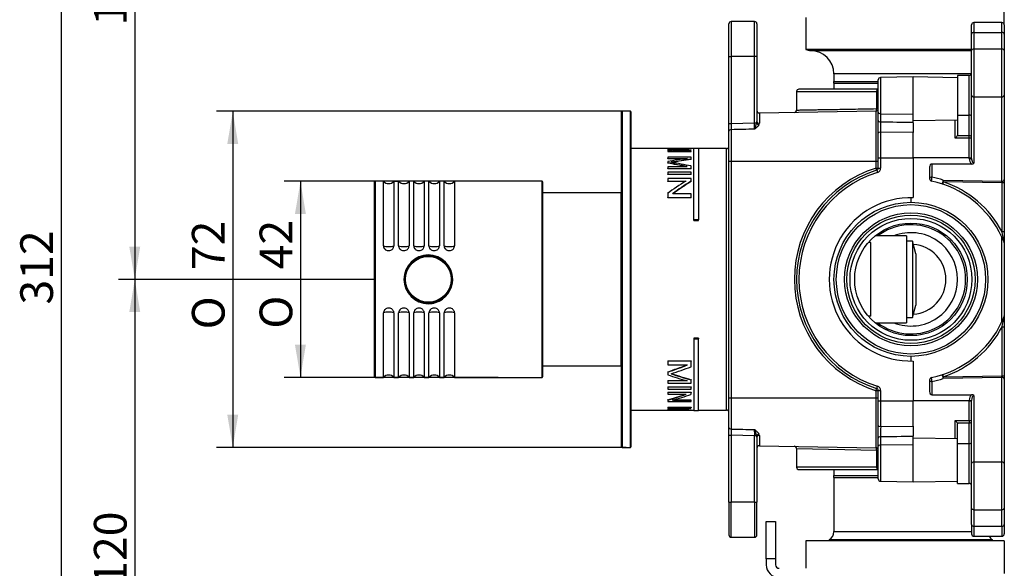
# Model space of a CAD drawing. Extents: x 12 to 261, y 109 to 346.
# Drawn here: x 12 to 118, y 185 to 244 of the extents above; entities that cross this region are included whole.
import ezdxf

# ---------------------------------------------------------------- set-up
doc = ezdxf.new("R2010")
doc.units = 0
for name, color, linetype in [('044_001_01_10M_7', 7, 'CONTINUOUS'), ('_TRANSLATION', 7, 'CONTINUOUS'), ('AR7068-02', 7, 'CONTINUOUS'), ('AR7068-04', 7, 'CONTINUOUS'), ('AR7068-07', 7, 'CONTINUOUS'), ('AR7068-08', 7, 'CONTINUOUS'), ('COPERCHIO_RUB_DE', 7, 'CONTINUOUS'), ('CORPO_COLLETTORE', 7, 'CONTINUOUS'), ('CORPO_DOCCIA_SEV', 7, 'CONTINUOUS'), ('HBCB7069-02', 7, 'CONTINUOUS'), ('SCATOLA_INF_CH_S', 7, 'CONTINUOUS'), ('SCATOLA_SUP_CH_S', 7, 'CONTINUOUS'), ('STAFFA_COLLEGAME', 7, 'CONTINUOUS')]:
    doc.layers.add(name, color=color, linetype=linetype)
doc.styles.add('SEACAD_SOLID_EDGE_ISO', font='seiso.ttf')
doc.styles.add('SEACAD_SOLID_EDGE_ISO1_SYM', font='semeci1.ttf')

# ---------------------------------------------------------------- blocks, each defined once
blk = doc.blocks.new('SE1')
at = {"layer": '044_001_01_10M_7', "color": 7, "linetype": 'CONTINUOUS'}
for p, q in [((103.38, 219.77), (103.12, 219.77)), ((103.38, 211.89), (103.38, 219.77)), ((107.21, 220.48), (103.84, 220.48)), ((107.21, 220.48), (107.21, 211.18)), ((107.86, 219.93), (107.21, 219.93)), ((107.86, 219.93), (107.86, 211.73)), ((108.21, 218.58), (107.86, 219.93)), ((108.21, 218.58), (108.21, 213.08)), ((107.86, 211.73), (108.21, 213.08)), ((103.38, 211.89), (103.12, 211.89)), ((103.84, 211.18), (107.21, 211.18)), ((107.21, 211.73), (107.86, 211.73))]:
    blk.add_line(p, q, dxfattribs=at)
at = {"layer": 'AR7068-02', "color": 7, "linetype": 'CONTINUOUS'}
for p, q in [((76.68, 197.88), (76.68, 233.78)), ((76.73, 233.83), (76.73, 197.83)), ((77.63, 233.83), (76.73, 233.83)), ((77.63, 197.83), (77.63, 233.83)), ((77.68, 233.78), (77.68, 197.88)), ((76.68, 216.04), (76.68, 216.04)), ((76.68, 215.64), (76.68, 215.64)), ((76.73, 197.83), (77.63, 197.83))]:
    blk.add_line(p, q, dxfattribs=at)
for centre, start, end in [((76.73, 233.78), 90, 180), ((77.63, 233.78), 0, 90), ((76.73, 197.88), 180, 270), ((77.63, 197.88), 270, 0)]:
    blk.add_arc(centre, 0.05, start, end, dxfattribs=at)
at = {"layer": 'AR7068-04', "color": 7, "linetype": 'CONTINUOUS'}
for radius in [2.5, 2.45]:
    blk.add_circle((55.97, 215.83), radius, dxfattribs=at)
at = {"layer": 'AR7068-07', "color": 7, "linetype": 'CONTINUOUS'}
for p, q in [((76.63, 225.08), (68.22, 225.08)), ((76.63, 206.58), (76.63, 225.08)), ((68.22, 206.58), (76.63, 206.58))]:
    blk.add_line(p, q, dxfattribs=at)
for centre, start, end in [((76.63, 225.03), 0, 90), ((76.63, 206.63), 270, 0)]:
    blk.add_arc(centre, 0.05, start, end, dxfattribs=at)
at = {"layer": 'AR7068-08', "color": 7, "linetype": 'CONTINUOUS'}
for p, q in [((50.22, 205.38), (50.22, 226.28)), ((50.27, 226.33), (50.27, 205.33)), ((51.16, 226.33), (50.27, 226.33)), ((51.16, 219.42), (51.16, 226.33)), ((52.28, 226.33), (52.28, 219.42)), ((52.28, 226.33), (52.79, 226.33)), ((52.79, 219.42), (52.79, 226.33)), ((53.9, 226.33), (53.9, 219.42)), ((54.41, 226.33), (53.9, 226.33)), ((54.41, 219.42), (54.41, 226.33)), ((55.53, 226.33), (55.53, 219.42)), ((56.04, 226.33), (55.53, 226.33)), ((56.04, 219.42), (56.04, 226.33)), ((57.15, 226.33), (57.15, 219.42)), ((57.66, 226.33), (57.15, 226.33)), ((57.66, 219.42), (57.66, 226.33)), ((58.78, 226.33), (58.78, 219.42)), ((68.17, 226.33), (58.78, 226.33)), ((68.17, 205.33), (68.17, 226.33)), ((68.22, 226.28), (68.22, 205.38)), ((51.16, 205.33), (51.16, 212.24)), ((52.28, 212.24), (52.28, 205.33)), ((52.79, 205.33), (52.79, 212.24)), ((53.9, 212.24), (53.9, 205.33)), ((54.41, 205.33), (54.41, 212.24)), ((55.53, 212.24), (55.53, 205.33)), ((56.04, 205.33), (56.04, 212.24)), ((57.15, 212.24), (57.15, 205.33)), ((57.66, 205.33), (57.66, 212.24)), ((58.78, 212.24), (58.78, 205.33)), ((50.27, 205.33), (51.16, 205.33)), ((52.28, 205.33), (52.79, 205.33)), ((53.9, 205.33), (54.41, 205.33)), ((55.53, 205.33), (56.04, 205.33)), ((57.15, 205.33), (57.66, 205.33)), ((58.78, 205.33), (68.17, 205.33))]:
    blk.add_line(p, q, dxfattribs=at)
blk.add_circle((55.97, 215.83), 2.55, dxfattribs=at)
for centre, radius, start, end in [((50.27, 226.28), 0.05, 90, 180), ((51.72, 226.83), 0.75, 221.8103, 318.1897), ((53.35, 226.83), 0.75, 221.8103, 318.1897), ((54.97, 226.83), 0.75, 221.8103, 318.1897), ((56.6, 226.83), 0.75, 221.8103, 318.1897), ((58.22, 226.83), 0.75, 221.8103, 318.1897), ((68.17, 226.28), 0.05, 0, 90), ((55.97, 215.83), 2.61, 0, 270), ((55.97, 215.83), 2.61, 287.4384, 0), ((55.97, 215.83), 2.61, 270, 287.4384), ((50.27, 205.38), 0.05, 180, 270), ((51.72, 204.83), 0.75, 41.8103, 138.1897), ((53.35, 204.83), 0.75, 41.8103, 138.1897), ((54.97, 204.83), 0.75, 41.8103, 138.1897), ((56.6, 204.83), 0.75, 41.8103, 138.1897), ((58.22, 204.83), 0.75, 41.8103, 138.1897), ((68.17, 205.38), 0.05, 270, 0)]:
    blk.add_arc(centre, radius, start, end, dxfattribs=at)
for centre, major_axis in [((51.72, 219.59), (0.75, 0)), ((53.35, 219.59), (0.75, 0)), ((54.97, 219.59), (0.75, 0)), ((56.6, 219.59), (0.75, 0)), ((58.22, 219.59), (0.75, 0)), ((51.72, 212.07), (-0.75, 0)), ((53.35, 212.07), (-0.75, 0)), ((54.97, 212.07), (-0.75, 0)), ((56.6, 212.07), (-0.75, 0)), ((58.22, 212.07), (-0.75, 0))]:
    blk.add_ellipse(centre, major_axis=major_axis, ratio=0.34202, start_param=3.87132, end_param=5.553458, dxfattribs=at)
for points in [[(51.16, 219.42), (51.16, 219.4), (51.16, 219.38), (51.17, 219.35), (51.17, 219.3), (51.19, 219.24), (51.22, 219.19), (51.25, 219.14), (51.28, 219.09), (51.33, 219.05), (51.37, 219.01), (51.42, 218.98), (51.48, 218.96), (51.53, 218.93), (51.59, 218.91), (51.66, 218.91), (51.72, 218.9), (51.79, 218.9), (51.85, 218.92), (51.91, 218.93), (51.97, 218.95), (52.02, 218.99), (52.08, 219.02), (52.13, 219.06), (52.17, 219.11), (52.2, 219.16), (52.23, 219.21), (52.25, 219.26), (52.27, 219.32), (52.28, 219.37), (52.28, 219.42)], [(52.79, 219.42), (52.79, 219.4), (52.79, 219.38), (52.79, 219.35), (52.8, 219.3), (52.82, 219.24), (52.84, 219.19), (52.87, 219.14), (52.91, 219.09), (52.95, 219.05), (52.99, 219.01), (53.05, 218.98), (53.1, 218.96), (53.16, 218.93), (53.22, 218.91), (53.28, 218.91), (53.35, 218.9), (53.41, 218.9), (53.47, 218.92), (53.54, 218.93), (53.6, 218.95), (53.65, 218.99), (53.7, 219.02), (53.75, 219.06), (53.79, 219.11), (53.83, 219.16), (53.86, 219.21), (53.88, 219.26), (53.9, 219.32), (53.9, 219.37), (53.9, 219.42)], [(54.41, 219.42), (54.41, 219.4), (54.41, 219.38), (54.42, 219.35), (54.42, 219.3), (54.44, 219.24), (54.47, 219.19), (54.5, 219.14), (54.53, 219.09), (54.58, 219.05), (54.62, 219.01), (54.67, 218.98), (54.73, 218.96), (54.78, 218.93), (54.84, 218.91), (54.91, 218.91), (54.97, 218.9), (55.04, 218.9), (55.1, 218.92), (55.16, 218.93), (55.22, 218.95), (55.27, 218.99), (55.33, 219.02), (55.38, 219.06), (55.42, 219.11), (55.45, 219.16), (55.48, 219.21), (55.5, 219.26), (55.52, 219.32), (55.53, 219.37), (55.53, 219.42)], [(56.04, 219.42), (56.04, 219.4), (56.04, 219.38), (56.04, 219.35), (56.05, 219.3), (56.07, 219.24), (56.09, 219.19), (56.12, 219.14), (56.16, 219.09), (56.2, 219.05), (56.24, 219.01), (56.3, 218.98), (56.35, 218.96), (56.41, 218.93), (56.47, 218.91), (56.53, 218.91), (56.6, 218.9), (56.66, 218.9), (56.72, 218.92), (56.79, 218.93), (56.85, 218.95), (56.9, 218.99), (56.95, 219.02), (57, 219.06), (57.04, 219.11), (57.08, 219.16), (57.11, 219.21), (57.13, 219.26), (57.15, 219.32), (57.15, 219.37), (57.15, 219.42)], [(57.66, 219.42), (57.66, 219.4), (57.66, 219.38), (57.67, 219.35), (57.67, 219.3), (57.69, 219.24), (57.72, 219.19), (57.75, 219.14), (57.78, 219.09), (57.83, 219.05), (57.87, 219.01), (57.92, 218.98), (57.98, 218.96), (58.03, 218.93), (58.09, 218.91), (58.16, 218.91), (58.22, 218.9), (58.29, 218.9), (58.35, 218.92), (58.41, 218.93), (58.47, 218.95), (58.52, 218.99), (58.58, 219.02), (58.63, 219.06), (58.67, 219.11), (58.7, 219.16), (58.73, 219.21), (58.75, 219.26), (58.77, 219.32), (58.78, 219.37), (58.78, 219.42)], [(52.28, 212.24), (52.28, 212.26), (52.28, 212.28), (52.27, 212.31), (52.27, 212.36), (52.25, 212.42), (52.22, 212.47), (52.19, 212.52), (52.16, 212.56), (52.11, 212.6), (52.07, 212.65), (52.02, 212.68), (51.96, 212.7), (51.91, 212.73), (51.85, 212.75), (51.78, 212.75), (51.72, 212.76), (51.65, 212.76), (51.59, 212.74), (51.53, 212.73), (51.47, 212.7), (51.42, 212.67), (51.36, 212.64), (51.31, 212.6), (51.27, 212.55), (51.24, 212.5), (51.21, 212.45), (51.19, 212.39), (51.17, 212.34), (51.16, 212.29), (51.16, 212.24)], [(53.9, 212.24), (53.9, 212.26), (53.9, 212.28), (53.9, 212.31), (53.89, 212.36), (53.87, 212.42), (53.85, 212.47), (53.82, 212.52), (53.78, 212.56), (53.74, 212.6), (53.7, 212.65), (53.64, 212.68), (53.59, 212.7), (53.53, 212.73), (53.47, 212.75), (53.41, 212.75), (53.35, 212.76), (53.28, 212.76), (53.22, 212.74), (53.16, 212.73), (53.09, 212.7), (53.04, 212.67), (52.99, 212.64), (52.94, 212.6), (52.9, 212.55), (52.86, 212.5), (52.83, 212.45), (52.81, 212.39), (52.8, 212.34), (52.79, 212.29), (52.79, 212.24)], [(55.53, 212.24), (55.53, 212.26), (55.53, 212.28), (55.52, 212.31), (55.52, 212.36), (55.5, 212.42), (55.47, 212.47), (55.44, 212.52), (55.41, 212.56), (55.36, 212.6), (55.32, 212.65), (55.27, 212.68), (55.21, 212.7), (55.16, 212.73), (55.1, 212.75), (55.03, 212.75), (54.97, 212.76), (54.9, 212.76), (54.84, 212.74), (54.78, 212.73), (54.72, 212.7), (54.67, 212.67), (54.61, 212.64), (54.56, 212.6), (54.52, 212.55), (54.49, 212.5), (54.46, 212.45), (54.44, 212.39), (54.42, 212.34), (54.41, 212.29), (54.41, 212.24)], [(57.15, 212.24), (57.15, 212.26), (57.15, 212.28), (57.15, 212.31), (57.14, 212.36), (57.12, 212.42), (57.1, 212.47), (57.07, 212.52), (57.03, 212.56), (56.99, 212.6), (56.95, 212.65), (56.89, 212.68), (56.84, 212.7), (56.78, 212.73), (56.72, 212.75), (56.66, 212.75), (56.6, 212.76), (56.53, 212.76), (56.47, 212.74), (56.41, 212.73), (56.34, 212.7), (56.29, 212.67), (56.24, 212.64), (56.19, 212.6), (56.15, 212.55), (56.11, 212.5), (56.08, 212.45), (56.06, 212.39), (56.05, 212.34), (56.04, 212.29), (56.04, 212.24)], [(58.78, 212.24), (58.78, 212.26), (58.78, 212.28), (58.77, 212.31), (58.77, 212.36), (58.75, 212.42), (58.72, 212.47), (58.69, 212.52), (58.66, 212.56), (58.61, 212.6), (58.57, 212.65), (58.52, 212.68), (58.46, 212.7), (58.41, 212.73), (58.35, 212.75), (58.28, 212.75), (58.22, 212.76), (58.15, 212.76), (58.09, 212.74), (58.03, 212.73), (57.97, 212.7), (57.92, 212.67), (57.86, 212.64), (57.81, 212.6), (57.77, 212.55), (57.74, 212.5), (57.71, 212.45), (57.69, 212.39), (57.67, 212.34), (57.66, 212.29), (57.66, 212.24)]]:
    blk.add_open_spline(points, degree=3, knots=[0, 0, 0, 0, 0.041038, 0.041038, 0.041038, 0.144619, 0.144619, 0.144619, 0.248771, 0.248771, 0.248771, 0.354853, 0.354853, 0.354853, 0.463397, 0.463397, 0.463397, 0.573906, 0.573906, 0.573906, 0.685037, 0.685037, 0.685037, 0.795128, 0.795128, 0.795128, 0.90293, 0.90293, 0.90293, 1, 1, 1, 1], dxfattribs=at)
at = {"layer": 'COPERCHIO_RUB_DE', "color": 7, "linetype": 'CONTINUOUS'}
for p, q in [((88.18, 231.7), (88.18, 231.74)), ((81.62, 229.83), (77.68, 229.83)), ((81.62, 229.82), (81.62, 229.85)), ((81.62, 229.85), (84.12, 229.85)), ((84.12, 229.85), (81.62, 229.85)), ((81.62, 229.85), (81.62, 229.85)), ((84.12, 229.82), (81.62, 229.82)), ((84.12, 229.82), (81.62, 229.82)), ((81.62, 229.82), (81.62, 229.8)), ((81.62, 229.77), (81.62, 229.8)), ((81.62, 229.8), (83.58, 229.8)), ((83.21, 229.77), (81.62, 229.77)), ((81.62, 229.61), (81.62, 229.54)), ((81.62, 229.52), (81.62, 229.54)), ((81.62, 229.54), (84.12, 229.54)), ((84.12, 229.52), (81.62, 229.52)), ((84.12, 229.61), (82.15, 229.61)), ((84.12, 229.82), (84.12, 229.85)), ((84.12, 229.85), (84.12, 229.85)), ((84.43, 229.83), (84.12, 229.83)), ((84.12, 229.79), (84.12, 229.82)), ((84.12, 229.77), (84.12, 229.79)), ((84.12, 229.54), (84.12, 229.61)), ((84.12, 229.52), (84.12, 229.54)), ((84.43, 222.19), (84.43, 229.85)), ((84.93, 229.85), (84.43, 229.85)), ((84.93, 229.85), (84.93, 222.19)), ((87.93, 229.83), (84.93, 229.83)), ((87.93, 201.83), (87.93, 229.83)), ((84.12, 228.91), (81.62, 228.91)), ((81.62, 228.91), (81.62, 228.78)), ((81.62, 228.75), (81.62, 228.78)), ((81.62, 228.78), (83.74, 228.78)), ((83.55, 228.75), (81.62, 228.75)), ((81.62, 228.45), (81.62, 228.31)), ((81.62, 228.28), (81.62, 228.31)), ((83.71, 227.9), (81.62, 227.9)), ((81.62, 227.9), (81.62, 227.71)), ((84.12, 228.71), (84.12, 228.91)), ((84.12, 228.68), (84.12, 228.71)), ((84.12, 227.71), (84.12, 227.97)), ((81.62, 227.68), (81.62, 227.71)), ((81.62, 227.71), (84.12, 227.71)), ((84.12, 227.68), (81.62, 227.68)), ((84.12, 227.32), (81.62, 227.32)), ((81.62, 227.32), (81.62, 227.08)), ((81.62, 227.05), (81.62, 227.08)), ((81.62, 227.08), (84.12, 227.08)), ((84.12, 227.05), (81.62, 227.05)), ((84.12, 227.68), (84.12, 227.71)), ((84.12, 227.08), (84.12, 227.32)), ((84.12, 227.05), (84.12, 227.08)), ((84.12, 226.62), (81.62, 226.62)), ((81.62, 226.62), (81.62, 226.35)), ((81.62, 226.32), (81.62, 226.35)), ((81.62, 226.35), (83.58, 226.35)), ((83.53, 226.32), (81.62, 226.32)), ((84.12, 226.33), (84.12, 226.62)), ((84.12, 226.3), (84.12, 226.33)), ((81.62, 225.02), (81.62, 224.61)), ((84.12, 224.99), (82.15, 224.99)), ((84.12, 224.61), (84.12, 224.99)), ((81.62, 224.57), (81.62, 224.61)), ((81.62, 224.61), (84.12, 224.61)), ((84.12, 224.57), (81.62, 224.57)), ((84.12, 224.57), (84.12, 224.61)), ((107.68, 224.58), (107.68, 224.08)), ((84.43, 222.13), (84.43, 222.19)), ((84.93, 222.19), (84.43, 222.19)), ((84.43, 222.13), (84.93, 222.13)), ((84.93, 222.13), (84.93, 222.19)), ((84.93, 209.53), (84.43, 209.53)), ((84.43, 209.53), (84.43, 209.47)), ((84.43, 209.47), (84.43, 201.8)), ((84.43, 209.47), (84.93, 209.47)), ((84.93, 209.53), (84.93, 209.47)), ((84.93, 201.8), (84.93, 209.47)), ((81.62, 207.09), (84.12, 207.09)), ((81.62, 207.09), (81.62, 207.05)), ((81.62, 207.05), (81.62, 206.67)), ((84.12, 207.05), (81.62, 207.05)), ((84.12, 207.09), (84.12, 207.05)), ((84.12, 206.47), (84.12, 207.05)), ((107.68, 207.58), (107.68, 207.08)), ((81.62, 206.67), (83.74, 206.67)), ((81.62, 205.92), (81.62, 205.89)), ((81.62, 205.89), (81.62, 205.6)), ((81.62, 204.99), (83.59, 204.99)), ((81.62, 204.99), (81.62, 204.96)), ((83.71, 204.96), (81.62, 204.96)), ((81.62, 204.96), (81.62, 204.7)), ((81.62, 204.7), (84.12, 204.7)), ((84.12, 205.09), (84.12, 205.06)), ((84.12, 204.7), (84.12, 205.06)), ((81.62, 204.31), (84.12, 204.31)), ((81.62, 204.31), (81.62, 204.28)), ((84.12, 204.28), (81.62, 204.28)), ((81.62, 204.28), (81.62, 204.06)), ((81.62, 204.06), (84.12, 204.06)), ((81.62, 203.73), (84.12, 203.73)), ((81.62, 203.73), (81.62, 203.7)), ((84.12, 203.7), (81.62, 203.7)), ((81.62, 203.7), (81.62, 203.52)), ((84.12, 204.31), (84.12, 204.28)), ((84.12, 204.06), (84.12, 204.28)), ((84.12, 203.73), (84.12, 203.7)), ((84.12, 203.51), (84.12, 203.7)), ((81.62, 203.52), (83.58, 203.52)), ((81.62, 202.91), (81.62, 202.89)), ((81.62, 202.89), (81.62, 202.75)), ((81.62, 202.75), (84.12, 202.75)), ((84.12, 202.88), (82.15, 202.88)), ((82.25, 202.9), (84.12, 202.9)), ((84.12, 202.9), (84.12, 202.88)), ((84.12, 202.75), (84.12, 202.88)), ((77.68, 201.83), (81.62, 201.83)), ((81.62, 202.14), (84.12, 202.14)), ((81.62, 202.14), (81.62, 202.12)), ((81.62, 202.12), (81.62, 202.05)), ((84.12, 202.12), (81.62, 202.12)), ((81.62, 202.05), (83.74, 202.05)), ((81.62, 201.96), (81.62, 201.93)), ((81.62, 201.93), (81.62, 201.9)), ((81.62, 201.86), (82.73, 201.86)), ((81.62, 201.86), (81.62, 201.83)), ((83.71, 201.83), (81.62, 201.83)), ((81.62, 201.83), (81.62, 201.82)), ((81.62, 201.82), (81.62, 201.8)), ((81.62, 201.82), (84.12, 201.82)), ((84.12, 201.8), (81.62, 201.8)), ((84.12, 202.14), (84.12, 202.12)), ((84.12, 202.02), (84.12, 202.12)), ((84.12, 201.86), (84.12, 201.84)), ((84.12, 201.82), (84.12, 201.84)), ((84.12, 201.83), (84.43, 201.83)), ((84.12, 201.82), (84.12, 201.8)), ((84.43, 201.8), (84.93, 201.8)), ((84.93, 201.83), (87.93, 201.83)), ((88.18, 199.92), (88.18, 199.96))]:
    blk.add_line(p, q, dxfattribs=at)
for centre, radius, start, end in [((87.93, 230.08), 0.25, 270, 0), ((100.13, 119.46), 110.41, 98.3392, 99.4637), ((70, 157.95), 71.43, 78.6037, 80.3503), ((100.12, 119.75), 110.09, 98.3566, 99.4406), ((69.23, 245.74), 42, 287.6671, 290.76), ((102.75, 269.13), 66.73, 251.859, 253.783), ((102.7, 268.78), 66.35, 251.8513, 253.7365), ((77.36, 314.38), 112.56, 272.3486, 273.4396), ((87.14, 324.08), 122.28, 267.5811, 268.5847), ((87.14, 323.89), 122.06, 267.7189, 268.5821), ((87.93, 201.58), 0.25, 0, 90)]:
    blk.add_arc(centre, radius, start, end, dxfattribs=at)
for centre, major_axis, ratio, start_param, end_param in [((85.47, 215.83), (-20.83, 0), 0.673435, 4.803361, 4.898716), ((86.04, 215.83), (-20.8, 0), 0.674281, 4.804909, 4.900406), ((86.04, 215.83), (-20.76, 0), 0.674281, 4.805075, 4.890776), ((99.54, 215.83), (-41.14, 0), 0.340891, -1.176829, -1.120132), ((63.31, 215.83), (40.07, 0), 0.35004, 1.036664, 1.096276), ((63.31, 215.83), (40, 0), 0.35004, 1.03969, 1.095359), ((97.35, 215.83), (-20.83, 0), 0.673435, -0.848304, -0.714134), ((97.9, 215.83), (-20.8, 0), 0.674281, -0.846247, -0.711596), ((97.9, 215.83), (-20.76, 0), 0.674281, -0.844665, -0.713137), ((52.6, 215.83), (41.07, 0), 0.340891, -0.786234, -0.713683), ((52.6, 215.83), (41.14, 0), 0.340891, -0.788012, -0.71214), ((109.02, 215.83), (-40.07, 0), 0.35004, 0.81769, 0.88702), ((73.59, 215.83), (20.79, 0), 0.673435, -1.17467, -1.073916), ((73.59, 215.83), (20.83, 0), 0.673435, -1.175416, -1.070639), ((74.17, 215.83), (20.8, 0), 0.674281, -1.177214, -1.072395), ((76.07, 215.83), (41.07, 0), 0.340891, -1.435295, -1.392791), ((76.07, 215.83), (41.14, 0), 0.340891, -1.435538, -1.383142), ((86.16, 215.83), (-40.07, 0), 0.35004, 1.457053, 1.509443)]:
    blk.add_ellipse(centre, major_axis=major_axis, ratio=ratio, start_param=start_param, end_param=end_param, dxfattribs=at)
at = {"layer": 'CORPO_COLLETTORE', "color": 7, "linetype": 'CONTINUOUS'}
for p, q in [((117.68, 243.09), (117.68, 247.83)), ((96.43, 243.88), (96.43, 240.46)), ((114.18, 240.46), (96.43, 240.46)), ((96.93, 240.33), (114.18, 240.33)), ((114.16, 237.83), (99.43, 237.83)), ((99.43, 237.83), (99.43, 237.04)), ((99.41, 236.83), (104.18, 236.83)), ((99.43, 237.04), (104.18, 237.04)), ((99.43, 236.83), (99.43, 236.2)), ((99.43, 195.45), (99.43, 194.83)), ((99.41, 194.83), (104.18, 194.83)), ((99.43, 194.62), (104.18, 194.62)), ((99.43, 194.62), (99.43, 188.81)), ((98.93, 187.95), (116.43, 187.95)), ((98.93, 187.95), (98.93, 187.83)), ((99.43, 188.81), (114.18, 188.81)), ((116.43, 187.83), (116.43, 187.95))]:
    blk.add_line(p, q, dxfattribs=at)
for radius in [8.25, 8, 7.12, 6.87, 6.53, 6.03]:
    blk.add_circle((107.68, 215.83), radius, dxfattribs=at)
for centre, radius, start, end in [((96.93, 241.33), 1, 240, 270), ((96.93, 237.83), 2.5, 0, 90), ((98.43, 237.04), 1, 348.0622, 0), ((98.43, 194.62), 1, 0, 11.9378), ((98.43, 188.81), 1, 300, 0), ((116.93, 188.81), 1, 209.402, 240)]:
    blk.add_arc(centre, radius, start, end, dxfattribs=at)
at = {"layer": 'CORPO_DOCCIA_SEV', "color": 7, "linetype": 'CONTINUOUS'}
for p, q in [((117.68, 187.83), (96.43, 187.83)), ((96.43, 187.83), (96.43, 184.88)), ((117.68, 187.83), (117.68, 184.32))]:
    blk.add_line(p, q, dxfattribs=at)
at = {"layer": 'HBCB7069-02', "color": 7, "linetype": 'CONTINUOUS'}
for radius, start, end in [(5.85, 0, 127.3569), (5, 0, 111.5652), (3.75, 0, 85.8982), (5.85, 232.6431, 0), (5, 248.4348, 0), (3.75, 274.1018, 0)]:
    blk.add_arc((107.68, 215.83), radius, start, end, dxfattribs=at)
at = {"layer": 'SCATOLA_INF_CH_S', "color": 7, "linetype": 'CONTINUOUS'}
for p, q in [((114.18, 242.1), (114.18, 243.09)), ((114.43, 243.34), (114.43, 242.28)), ((117.43, 243.34), (114.43, 243.34)), ((117.43, 242.28), (117.43, 243.34)), ((117.68, 243.09), (117.68, 242.1)), ((114.18, 240.33), (114.18, 242.1)), ((114.43, 242.28), (117.43, 242.28)), ((114.43, 242.28), (114.43, 240.51)), ((117.43, 240.51), (117.43, 242.28)), ((117.68, 242.1), (117.68, 240.33)), ((114.18, 235.56), (114.18, 240.33)), ((114.43, 240.51), (114.43, 235.38)), ((114.43, 240.51), (117.43, 240.51)), ((117.43, 235.38), (117.43, 240.51)), ((117.68, 240.33), (117.68, 235.56)), ((112.68, 237.68), (112.68, 233.41)), ((113.93, 237.68), (112.68, 237.68)), ((113.93, 233.41), (113.93, 237.68)), ((114.18, 228.79), (114.18, 235.56)), ((114.43, 235.38), (117.43, 235.38)), ((114.43, 235.38), (114.43, 228.26)), ((117.43, 226.34), (117.43, 235.38)), ((117.68, 235.56), (117.68, 226.52)), ((112.68, 233.41), (113.93, 233.41)), ((112.68, 233.41), (112.68, 231.3)), ((113.93, 231.23), (113.93, 233.41)), ((112.43, 230.96), (112.43, 232.93)), ((112.68, 231.3), (112.66, 231.23)), ((112.66, 231.23), (113.93, 231.23)), ((113.93, 230.96), (113.93, 231.23)), ((113.93, 230.96), (112.43, 230.96)), ((113.93, 228.83), (113.93, 230.96)), ((113.93, 228.83), (107.93, 228.83)), ((109.93, 228.19), (114.17, 228.19)), ((109.93, 228.19), (109.93, 226.77)), ((113.93, 228.79), (113.93, 228.83)), ((113.93, 228.83), (114.18, 228.83)), ((113.93, 228.79), (114.18, 228.79)), ((109.68, 227.83), (109.68, 226.6)), ((111.14, 226.45), (117.43, 226.34)), ((117.44, 226.16), (111.14, 226.27)), ((117.44, 220.91), (117.44, 226.16)), ((117.68, 226.16), (117.44, 226.16)), ((117.68, 226.52), (117.68, 226.16)), ((117.68, 226.16), (117.68, 220.91)), ((107.68, 224.58), (107.68, 224.08)), ((117.68, 220.91), (117.44, 220.91)), ((117.68, 220.91), (117.68, 219.73)), ((117.43, 211.3), (117.43, 220.36)), ((117.68, 219.73), (117.68, 211.93)), ((117.68, 211.93), (117.68, 210.75)), ((117.44, 205.5), (117.44, 210.75)), ((117.44, 210.75), (117.68, 210.75)), ((117.68, 210.75), (117.68, 205.5)), ((107.68, 207.58), (107.68, 207.08)), ((109.68, 205.06), (109.68, 203.83)), ((109.93, 204.89), (109.93, 203.47)), ((111.14, 205.39), (117.44, 205.5)), ((117.43, 205.32), (111.14, 205.21)), ((117.43, 196.28), (117.43, 205.32)), ((117.44, 205.5), (117.68, 205.5)), ((117.68, 205.5), (117.68, 205.14)), ((117.68, 205.14), (117.68, 196.1)), ((113.93, 202.83), (107.93, 202.83)), ((109.93, 203.47), (114.17, 203.47)), ((113.93, 202.83), (113.93, 202.87)), ((113.93, 202.87), (114.18, 202.87)), ((113.93, 200.7), (113.93, 202.83)), ((113.93, 202.83), (114.18, 202.83)), ((114.18, 196.1), (114.18, 202.87)), ((114.43, 203.4), (114.43, 196.28)), ((112.43, 200.7), (113.93, 200.7)), ((112.43, 198.73), (112.43, 200.7)), ((113.93, 200.7), (113.93, 200.43)), ((113.93, 200.43), (112.66, 200.43)), ((112.66, 200.43), (112.68, 200.35)), ((112.68, 198.25), (112.68, 200.35)), ((113.93, 198.25), (113.93, 200.43)), ((112.68, 198.25), (113.93, 198.25)), ((112.68, 193.98), (112.68, 198.25)), ((113.93, 193.98), (113.93, 198.25)), ((114.43, 196.28), (114.43, 191.15)), ((114.43, 196.28), (117.43, 196.28)), ((117.43, 191.15), (117.43, 196.28)), ((114.18, 191.33), (114.18, 196.1)), ((117.68, 196.1), (117.68, 191.33)), ((112.68, 193.98), (113.93, 193.98)), ((114.18, 189.56), (114.18, 191.33)), ((114.43, 191.15), (117.43, 191.15)), ((114.43, 191.15), (114.43, 189.38)), ((117.43, 189.38), (117.43, 191.15)), ((117.68, 191.33), (117.68, 189.56)), ((114.18, 189.56), (114.18, 188.57)), ((114.43, 189.38), (117.43, 189.38)), ((114.43, 189.38), (114.43, 188.32)), ((117.43, 189.38), (117.43, 188.32)), ((117.68, 189.56), (117.68, 188.57)), ((114.43, 188.32), (117.43, 188.32))]:
    blk.add_line(p, q, dxfattribs=at)
for centre, radius, start, end in [((114.43, 243.09), 0.25, 90, 180), ((117.43, 243.09), 0.25, 0, 90), ((113.93, 237.93), 0.25, 270, 0), ((111.53, 231.98), 1.35, 311.5659, 326.3201), ((114.18, 228.64), 0.455, 268.3977, 303.002), ((109.93, 226.6), 0.25, 180, 258.1971), ((107.68, 215.83), 10.75, 24.9092, 78.1971), ((107.68, 216.01), 11, 71.6689, 78.1971), ((107.68, 215.83), 11, 27.4819, 71.6689), ((89.61, 214.5), 28.56, 10.7296, 12.9565), ((107.68, 215.83), 10.75, 21.7868, 24.9092), ((117.43, 219.73), 0.25, 0, 21.7868), ((107.68, 215.83), 10.75, 281.8029, 335.0908), ((107.68, 215.83), 10.75, 335.0908, 338.2132), ((89.61, 217.16), 28.56, 347.0435, 349.2704), ((117.43, 211.93), 0.25, 338.2132, 360), ((107.68, 215.83), 11, 288.3311, 332.5181), ((109.93, 205.06), 0.25, 101.8029, 180), ((107.68, 215.65), 11, 281.8029, 288.3311), ((114.18, 203.02), 0.455, 56.998, 91.6023), ((111.53, 199.68), 1.35, 33.6799, 48.4341), ((113.93, 193.73), 0.25, 0, 90), ((114.43, 188.57), 0.25, 180, 270), ((117.43, 188.57), 0.25, 270, 0)]:
    blk.add_arc(centre, radius, start, end, dxfattribs=at)
for centre, major_axis, ratio, start_param, end_param in [((114.43, 242.1), (-0.25, 0), 0.707107, 4.712389, 6.283185), ((117.43, 242.1), (0.25, 0), 0.707107, 0, 1.570796), ((114.43, 240.33), (-0.25, 0), 0.707107, 4.712389, 6.283185), ((117.43, 240.33), (0.25, 0), 0.707107, 0, 1.570796), ((114.43, 235.56), (-0.25, 0), 0.707107, 0, 1.570796), ((117.43, 235.56), (0.25, 0), 0.707107, 4.712389, 6.283185), ((113.93, 233.24), (-0.25, 0), 0.707107, 3.141593, 4.712389), ((113.93, 231.05), (-0.25, 0), 0.707107, 3.141593, 4.712389), ((113.93, 231.05), (-0.25, 0), 0.341544, 1.570796, 3.141593), ((109.93, 227.83), (0, -0.354), 0.707107, 3.141593, 4.712389), ((114.43, 228.79), (0, -0.707), 0.707107, 4.712389, 5.735157), ((114.43, 228.79), (0, 0.53), 0.471405, 1.570796, 3.141593), ((109.93, 226.6), (-0.25, 0), 0.707107, 4.712389, 6.283185), ((109.93, 226.6), (0.051, 0.245), 0.200396, 0.806324, 3.141593), ((111.14, 226.27), (0.079, 0.237), 0.300019, 0.834937, 3.141593), ((111.14, 226.27), (0.079, 0.237), 0.016567, 1.576285, 3.141593), ((111.14, 226.27), (0.004, 0.25), 0.01745, 0.78555, 1.571101), ((117.43, 226.52), (0.25, 0), 0.707107, 4.712389, 6.283185), ((117.43, 226.16), (0.004, -0.25), 0.017429, 1.569883, 2.355434), ((109.93, 205.06), (0.25, 0), 0.707107, 3.141593, 4.712389), ((109.93, 205.06), (-0.051, 0.245), 0.200396, 0, 2.335269), ((111.14, 205.39), (-0.079, 0.237), 0.300019, 0, 2.306656), ((111.14, 205.39), (-0.079, 0.237), 0.016567, 0, 1.565307), ((111.14, 205.39), (-0.004, 0.25), 0.01745, 1.570492, 2.356042), ((117.43, 205.5), (-0.004, -0.25), 0.017429, 0.786159, 1.57171), ((117.43, 205.14), (-0.25, 0), 0.707107, 3.141593, 4.712389), ((109.93, 203.83), (0, -0.354), 0.707107, 4.712389, 6.283185), ((114.43, 202.87), (0, -0.707), 0.707107, 3.689621, 4.712389), ((114.43, 202.87), (0, 0.53), 0.471405, 0, 1.570796), ((113.93, 200.61), (-0.25, 0), 0.341544, 3.141593, 4.712389), ((113.93, 200.61), (-0.25, 0), 0.707107, 1.570796, 3.141593), ((113.93, 198.42), (-0.25, 0), 0.707107, 1.570796, 3.141593), ((114.43, 196.1), (0.25, 0), 0.707107, 1.570796, 3.141593), ((117.43, 196.1), (-0.25, 0), 0.707107, 3.141593, 4.712389), ((114.43, 191.33), (0.25, 0), 0.707107, 3.141593, 4.712389), ((117.43, 191.33), (-0.25, 0), 0.707107, 1.570796, 3.141593), ((114.43, 189.56), (0.25, 0), 0.707107, 3.141593, 4.712389), ((117.43, 189.56), (-0.25, 0), 0.707107, 1.570796, 3.141593)]:
    blk.add_ellipse(centre, major_axis=major_axis, ratio=ratio, start_param=start_param, end_param=end_param, dxfattribs=at)
at = {"layer": 'SCATOLA_SUP_CH_S', "color": 7, "linetype": 'CONTINUOUS'}
for p, q in [((88.18, 239.7), (88.18, 243.2)), ((88.43, 243.45), (88.43, 239.7)), ((90.93, 243.45), (88.43, 243.45)), ((90.93, 239.7), (90.93, 243.45)), ((91.18, 243.2), (91.18, 239.7)), ((88.18, 232.52), (88.18, 239.7)), ((88.18, 239.7), (88.43, 239.7)), ((90.93, 239.7), (88.43, 239.7)), ((88.43, 239.7), (88.43, 232.52)), ((90.93, 232.59), (90.93, 239.7)), ((91.18, 239.7), (90.93, 239.7)), ((91.18, 239.7), (91.18, 232.75)), ((107.93, 237.51), (104.43, 237.45)), ((104.43, 237.45), (104.43, 233.57)), ((107.93, 233.53), (107.93, 237.51)), ((112.68, 237.43), (107.93, 237.51)), ((104.18, 233.75), (104.18, 237.2)), ((95.43, 235.95), (104.01, 235.95)), ((95.43, 235.95), (95.43, 233.96)), ((104.08, 236.2), (95.68, 236.2)), ((104.01, 234.12), (104.01, 235.95)), ((104.18, 235.95), (104.01, 235.95)), ((104.08, 236.2), (104.18, 236.2)), ((91.44, 233.65), (103.94, 233.87)), ((91.44, 233.65), (91.44, 232.55)), ((103.94, 228.5), (103.94, 233.87)), ((104.01, 234.12), (104.18, 234.12)), ((104.18, 232.85), (104.18, 233.75)), ((104.43, 233.57), (107.93, 233.53)), ((104.43, 233.57), (104.43, 232.67)), ((107.93, 232.61), (107.93, 233.53)), ((88.18, 231.7), (88.18, 232.52)), ((88.18, 232.52), (88.43, 232.52)), ((88.43, 232.52), (90.93, 232.59)), ((88.43, 232.52), (88.43, 231.86)), ((90.93, 232.59), (91.16, 232.59)), ((104.18, 231.5), (104.18, 232.85)), ((107.93, 232.85), (112.68, 232.93)), ((107.93, 232.61), (107.93, 231.57)), ((88.18, 228.5), (88.18, 231.7)), ((88.43, 231.86), (88.43, 228.5)), ((104.18, 228.83), (104.18, 231.5)), ((107.93, 231.57), (104.43, 231.59)), ((104.43, 231.59), (104.43, 228.83)), ((107.93, 228.83), (107.93, 231.57)), ((88.18, 203.15), (88.18, 228.5)), ((88.18, 228.5), (88.43, 228.5)), ((88.43, 228.5), (103.94, 228.5)), ((88.43, 228.5), (88.43, 203.15)), ((103.94, 227.75), (103.94, 228.5)), ((103.94, 228.5), (104.18, 228.5)), ((104.18, 227.75), (104.18, 228.83)), ((104.18, 228.83), (104.43, 228.83)), ((104.43, 228.83), (107.93, 228.83)), ((104.43, 228.83), (104.43, 227.75)), ((107.93, 228.83), (107.93, 224.58)), ((103.94, 227.75), (104.18, 227.75)), ((104.01, 227.52), (104.08, 227.28)), ((104.18, 227.75), (104.43, 227.75)), ((107.93, 207.08), (107.93, 202.83)), ((103.94, 203.15), (103.94, 203.91)), ((103.94, 203.91), (104.18, 203.91)), ((104.01, 204.14), (104.08, 204.38)), ((104.18, 202.83), (104.18, 203.91)), ((104.18, 203.91), (104.43, 203.91)), ((104.43, 203.91), (104.43, 202.83)), ((88.18, 199.96), (88.18, 203.15)), ((88.18, 203.15), (88.43, 203.15)), ((88.43, 203.15), (103.94, 203.15)), ((88.43, 203.15), (88.43, 199.8)), ((103.94, 197.79), (103.94, 203.15)), ((103.94, 203.15), (104.18, 203.15)), ((104.18, 200.16), (104.18, 202.83)), ((104.18, 202.83), (104.43, 202.83)), ((104.43, 202.83), (107.93, 202.83)), ((104.43, 202.83), (104.43, 200.07)), ((107.93, 200.09), (107.93, 202.83)), ((88.18, 199.13), (88.18, 199.96)), ((88.43, 199.8), (88.43, 199.13)), ((104.18, 198.81), (104.18, 200.16)), ((104.43, 200.07), (107.93, 200.09)), ((107.93, 200.09), (107.93, 199.05)), ((88.18, 191.95), (88.18, 199.13)), ((88.18, 199.13), (88.43, 199.13)), ((90.93, 199.07), (88.43, 199.13)), ((88.43, 199.13), (88.43, 191.95)), ((90.93, 191.95), (90.93, 199.07)), ((91.16, 199.07), (90.93, 199.07)), ((91.18, 198.91), (91.18, 191.95)), ((91.44, 199.11), (91.44, 198.01)), ((104.18, 197.91), (104.18, 198.81)), ((104.43, 198.98), (104.43, 198.09)), ((107.93, 198.13), (107.93, 199.05)), ((112.68, 198.73), (107.93, 198.81)), ((91.44, 198.01), (103.94, 197.79)), ((95.43, 197.7), (104.01, 197.54)), ((95.43, 197.7), (95.43, 195.7)), ((104.01, 195.7), (104.01, 197.54)), ((104.18, 197.54), (104.01, 197.54)), ((104.18, 194.46), (104.18, 197.91)), ((104.43, 198.09), (107.93, 198.13)), ((104.43, 198.09), (104.43, 194.21)), ((107.93, 194.15), (107.93, 198.13)), ((104.01, 195.7), (95.43, 195.7)), ((95.68, 195.45), (104.08, 195.45)), ((104.01, 195.7), (104.18, 195.7)), ((104.18, 195.45), (104.08, 195.45)), ((104.43, 194.21), (107.93, 194.15)), ((107.93, 194.15), (112.68, 194.23)), ((88.18, 191.95), (88.18, 188.45)), ((88.18, 191.95), (88.43, 191.95)), ((90.93, 191.95), (88.43, 191.95)), ((88.43, 188.2), (88.43, 191.95)), ((90.93, 191.95), (90.93, 188.2)), ((90.93, 191.95), (91.18, 191.95)), ((91.18, 188.45), (91.18, 191.95)), ((88.43, 188.2), (90.93, 188.2))]:
    blk.add_line(p, q, dxfattribs=at)
for centre, radius, start, end in [((88.43, 243.2), 0.25, 90, 180), ((90.93, 243.2), 0.25, 0, 90), ((104.43, 237.2), 0.25, 91, 180), ((95.68, 235.95), 0.25, 90, 180), ((91.43, 233.9), 0.25, 180, 271), ((95.18, 233.96), 0.25, 271, 359.9869), ((103.93, 234.12), 0.25, 271, 0), ((-126.52, 233.68), 217.45, 359.5372, 359.7128), ((86.83, 233.74), 4.48, 336.0627, 345.1041), ((90.5, 232.75), 0.681, 346.2892, 359.8352), ((91.1, 232.56), 0.337, 332.2052, 359.1669), ((594.55, 234.11), 490.13, 180.1678, 180.2943), ((107.69, 215.83), 12.5, 107.4576, 252.5424), ((107.68, 215.83), 12.25, 107.4576, 252.5424), ((107.68, 215.83), 12, 107.4576, 252.5424), ((103.93, 227.75), 0.25, 287.4576, 0), ((103.93, 227.75), 0.5, 287.4576, 0), ((107.68, 215.83), 8.75, 88.3628, 271.6372), ((103.93, 203.91), 0.25, 0, 72.5424), ((103.93, 203.91), 0.5, 0, 72.5424), ((-131.55, 197.95), 222.49, 0.2893, 0.4609), ((86.83, 197.92), 4.48, 14.8925, 23.9422), ((576.53, 197.62), 472.1, 179.7033, 179.8346), ((90.5, 198.91), 0.681, 0.1647, 13.7107), ((91.1, 199.1), 0.337, 0.8331, 27.7948), ((91.43, 197.76), 0.25, 89, 180), ((95.18, 197.7), 0.25, 0.0351, 89), ((103.93, 197.54), 0.25, 0, 89), ((95.68, 195.7), 0.25, 180, 270), ((104.43, 194.46), 0.25, 180, 269), ((88.43, 188.45), 0.25, 180, 270), ((90.93, 188.45), 0.25, 270, 0)]:
    blk.add_arc(centre, radius, start, end, dxfattribs=at)
for centre, major_axis, ratio, start_param, end_param in [((104.08, 235.95), (0, -0.25), 0.3, 3.141593, 4.712389), ((104.43, 233.75), (-0.25, 0), 0.707107, 0, 1.553343), ((91.39, 232.59), (-0.225, 0.108), 0.719143, 0.589644, 1.922211), ((91.43, 232.75), (-0.25, 0), 0.787286, 0, 1.58825), ((104.43, 232.85), (-0.25, 0), 0.707107, 0, 1.553343), ((-83, 229.54), (479.8, -5.92), 0.012341, 1.161677, 1.169624), ((88.43, 231.7), (-0.25, 0), 0.660031, 4.729842, 6.283185), ((104.43, 231.5), (-0.25, 0), 0.374655, 4.712389, 6.283185), ((103.93, 227.75), (-0.075, 0.238), 0.016649, 3.141593, 4.707153), ((103.93, 203.91), (-0.075, -0.238), 0.016649, 1.576032, 3.141593), ((88.43, 199.96), (-0.25, 0), 0.660031, 0, 1.553343), ((104.43, 200.16), (-0.25, 0), 0.374655, 0, 1.570796), ((91.39, 199.07), (0.225, 0.108), 0.719143, 1.219381, 2.551948), ((91.43, 198.91), (0.25, 0), 0.787286, 1.553343, 3.1416), ((104.43, 198.81), (-0.25, 0), 0.707107, 4.729842, 6.283185), ((-83, 202.12), (479.8, 5.92), 0.012341, -1.169625, -1.161677), ((103.93, 197.54), (-0.004, -0.25), 0.299958, 1.576032, 3.141593), ((104.43, 197.91), (-0.25, 0), 0.707107, 4.729842, 6.283185), ((104.08, 195.7), (0, -0.25), 0.3, 4.712389, 6.283185)]:
    blk.add_ellipse(centre, major_axis=major_axis, ratio=ratio, start_param=start_param, end_param=end_param, dxfattribs=at)
for points, knots in [([(95.43, 233.96), (95.44, 233.96), (95.45, 233.96), (95.52, 233.96), (95.63, 233.97), (95.8, 233.97), (96.01, 233.97), (96.27, 233.98), (96.58, 233.98), (96.94, 233.99), (97.35, 234), (97.86, 234.01), (98.52, 234.02), (99.36, 234.03), (100.32, 234.05), (101.43, 234.07), (102.66, 234.09), (103.55, 234.11), (104.01, 234.12)], [0, 0, 0, 0, 0.048436, 0.097221, 0.146353, 0.195833, 0.245661, 0.295838, 0.346362, 0.397235, 0.448456, 0.500026, 0.573054, 0.650204, 0.731474, 0.816863, 0.906372, 1, 1, 1, 1]), ([(103.94, 233.87), (103.96, 233.87), (103.98, 233.89), (104, 233.99), (104.01, 234.05), (104.01, 234.12)], [0, 0, 0, 0, 0.5, 0.5, 1, 1, 1, 1]), ([(91.4, 232.4), (91.39, 232.39), (91.38, 232.36), (91.35, 232.32), (91.31, 232.27), (91.26, 232.21), (91.18, 232.14), (91.09, 232.06), (91, 231.99), (90.96, 231.95), (90.93, 231.92)], [0, 0, 0, 0, 0.080209, 0.163289, 0.249601, 0.368815, 0.499411, 0.750036, 0.848866, 1, 1, 1, 1]), ([(90.93, 199.74), (90.96, 199.71), (91, 199.67), (91.1, 199.6), (91.18, 199.52), (91.26, 199.44), (91.32, 199.38), (91.36, 199.32), (91.39, 199.28), (91.4, 199.26)], [0, 0, 0, 0, 0.151586, 0.250757, 0.501266, 0.631838, 0.750328, 0.878266, 1, 1, 1, 1])]:
    blk.add_open_spline(points, degree=3, knots=knots, dxfattribs=at)
for points in [[(90.93, 231.92), (90.09, 231.9), (89.26, 231.88), (88.43, 231.86)], [(88.43, 199.8), (89.26, 199.78), (90.09, 199.76), (90.93, 199.74)]]:
    blk.add_open_spline(points, degree=3, dxfattribs=at)
at = {"layer": 'STAFFA_COLLEGAME', "color": 7, "linetype": 'CONTINUOUS'}
for p, q in [((92.18, 185.88), (92.18, 189.88)), ((92.18, 189.88), (93.18, 189.88)), ((93.18, 189.88), (93.18, 185.88)), ((92.18, 185.88), (92.18, 185.25)), ((93.18, 185.88), (92.18, 185.88)), ((93.18, 185.88), (93.18, 185.25))]:
    blk.add_line(p, q, dxfattribs=at)
for radius in [1.37, 0.368]:
    blk.add_arc((93.55, 185.25), radius, 180, 270, dxfattribs=at)
blk = doc.blocks.new('*U72')
at = {"layer": '_TRANSLATION', "color": 7, "linetype": 'CONTINUOUS'}
for points in [[(35.02, 230.33), (34.43, 230.33), (35.02, 233.83)], [(35.02, 230.33), (35.02, 233.83), (35.6, 230.33)]]:
    blk.add_solid(points, dxfattribs=at)
blk = doc.blocks.new('*U73')
at = {"layer": '_TRANSLATION', "color": 7, "linetype": 'CONTINUOUS'}
for points in [[(35.02, 197.83), (34.43, 201.33), (35.02, 201.33)], [(35.02, 197.83), (35.02, 201.33), (35.6, 201.33)]]:
    blk.add_solid(points, dxfattribs=at)
blk = doc.blocks.new('GDIMGGROUP17')
at = {"layer": '_TRANSLATION', "color": 7, "linetype": 'CONTINUOUS'}
for p, q in [((76.73, 233.83), (33.27, 233.83)), ((35.02, 233.83), (35.02, 197.83)), ((77.18, 197.83), (33.27, 197.83))]:
    blk.add_line(p, q, dxfattribs=at)
for name in ['*U72', '*U73']:
    blk.add_blockref(name, (0, 0), dxfattribs=at)
for s, style, p in [('72', 'SEACAD_SOLID_EDGE_ISO', (34.14, 216.82)), ('O', 'SEACAD_SOLID_EDGE_ISO1_SYM', (34.14, 210.47))]:
    blk.add_text(s, height=3.5, rotation=90, dxfattribs=dict(at, style=style)).set_placement(p)
blk = doc.blocks.new('*U76')
at = {"layer": '_TRANSLATION', "color": 7, "linetype": 'CONTINUOUS'}
for points in [[(24.52, 272.33), (23.93, 272.33), (24.52, 275.83)], [(24.52, 272.33), (24.52, 275.83), (25.1, 272.33)]]:
    blk.add_solid(points, dxfattribs=at)
blk = doc.blocks.new('*U77')
at = {"layer": '_TRANSLATION', "color": 7, "linetype": 'CONTINUOUS'}
for points in [[(24.52, 215.83), (23.93, 219.33), (24.52, 219.33)], [(24.52, 215.83), (24.52, 219.33), (25.1, 219.33)]]:
    blk.add_solid(points, dxfattribs=at)
blk = doc.blocks.new('GDIMGGROUP19')
at = {"layer": '_TRANSLATION', "color": 7, "linetype": 'CONTINUOUS'}
for p, q in [((50.27, 275.83), (22.77, 275.83)), ((24.52, 275.83), (24.52, 215.83)), ((50.27, 215.83), (22.77, 215.83))]:
    blk.add_line(p, q, dxfattribs=at)
for name in ['*U76', '*U77']:
    blk.add_blockref(name, (0, 0), dxfattribs=at)
at = {"layer": '_TRANSLATION', "color": 7, "linetype": 'CONTINUOUS', "style": 'SEACAD_SOLID_EDGE_ISO'}
blk.add_text('120', height=3.5, rotation=90, dxfattribs=at).set_placement((23.64, 243.01))
blk = doc.blocks.new('*U78')
at = {"layer": '_TRANSLATION', "color": 7, "linetype": 'CONTINUOUS'}
for points in [[(24.52, 212.33), (23.93, 212.33), (24.52, 215.83)], [(24.52, 212.33), (24.52, 215.83), (25.1, 212.33)]]:
    blk.add_solid(points, dxfattribs=at)
blk = doc.blocks.new('*U79')
at = {"layer": '_TRANSLATION', "color": 7, "linetype": 'CONTINUOUS'}
for points in [[(24.52, 155.83), (23.93, 159.33), (24.52, 159.33)], [(24.52, 155.83), (24.52, 159.33), (25.1, 159.33)]]:
    blk.add_solid(points, dxfattribs=at)
blk = doc.blocks.new('GDIMGGROUP20')
at = {"layer": '_TRANSLATION', "color": 7, "linetype": 'CONTINUOUS'}
for p, q in [((50.27, 215.83), (22.77, 215.83)), ((24.52, 215.83), (24.52, 155.83)), ((51.68, 155.83), (22.77, 155.83))]:
    blk.add_line(p, q, dxfattribs=at)
for name in ['*U78', '*U79']:
    blk.add_blockref(name, (0, 0), dxfattribs=at)
at = {"layer": '_TRANSLATION', "color": 7, "linetype": 'CONTINUOUS', "style": 'SEACAD_SOLID_EDGE_ISO'}
blk.add_text('120', height=3.5, rotation=90, dxfattribs=at).set_placement((23.64, 183.01))
blk = doc.blocks.new('GDIMGGROUP21')
at = {"layer": '_TRANSLATION', "color": 7, "linetype": 'CONTINUOUS'}
blk.add_line((16.62, 293.83), (16.62, 137.83), dxfattribs=at)
at = {"layer": '_TRANSLATION', "color": 7, "linetype": 'CONTINUOUS', "style": 'SEACAD_SOLID_EDGE_ISO'}
blk.add_text('312', height=3.5, rotation=90, dxfattribs=at).set_placement((15.75, 213.13))
blk = doc.blocks.new('*U86')
at = {"layer": '_TRANSLATION', "color": 7, "linetype": 'CONTINUOUS'}
for points in [[(42.27, 222.83), (41.68, 222.83), (42.27, 226.33)], [(42.27, 222.83), (42.27, 226.33), (42.85, 222.83)]]:
    blk.add_solid(points, dxfattribs=at)
blk = doc.blocks.new('*U87')
at = {"layer": '_TRANSLATION', "color": 7, "linetype": 'CONTINUOUS'}
for points in [[(42.27, 205.33), (41.68, 208.83), (42.27, 208.83)], [(42.27, 205.33), (42.27, 208.83), (42.85, 208.83)]]:
    blk.add_solid(points, dxfattribs=at)
blk = doc.blocks.new('GDIMGGROUP24')
at = {"layer": '_TRANSLATION', "color": 7, "linetype": 'CONTINUOUS'}
for p, q in [((58.78, 226.33), (40.52, 226.33)), ((42.27, 226.33), (42.27, 205.33)), ((63.47, 205.33), (40.52, 205.33))]:
    blk.add_line(p, q, dxfattribs=at)
for name in ['*U86', '*U87']:
    blk.add_blockref(name, (0, 0), dxfattribs=at)
for s, style, p in [('42', 'SEACAD_SOLID_EDGE_ISO', (41.39, 216.9)), ('O', 'SEACAD_SOLID_EDGE_ISO1_SYM', (41.39, 210.55))]:
    blk.add_text(s, height=3.5, rotation=90, dxfattribs=dict(at, style=style)).set_placement(p)

msp = doc.modelspace()

# ---------------------------------------------------------------- block references
at = {"layer": '_TRANSLATION'}
for name in ['SE1', 'GDIMGGROUP21', 'GDIMGGROUP19', 'GDIMGGROUP17', 'GDIMGGROUP24', 'GDIMGGROUP20']:
    msp.add_blockref(name, (0, 0), dxfattribs=at)

doc.saveas('drawing.dxf')
